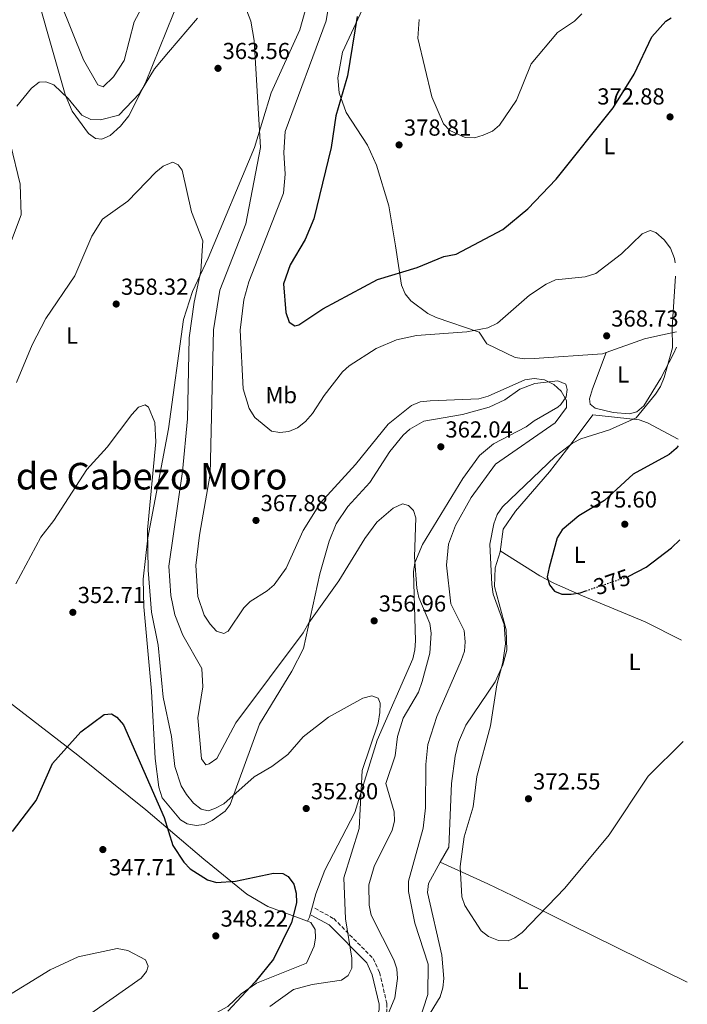
# Model space of a CAD drawing. Units: metres. Extents: x 615373 to 618855, y 4662294 to 4664664.
# Drawn here: x 618557 to 618846, y 4662931 to 4663357 of the extents above; entities that cross this region are included whole.
import ezdxf
from ezdxf.enums import TextEntityAlignment as Align

# ---------------------------------------------------------------- set-up
doc = ezdxf.new("R2010")
doc.units = ezdxf.units.M
doc.header["$MEASUREMENT"] = 0
doc.linetypes.add('DGN Style 3', pattern=[2.435891, 1.739922, -0.695969])
doc.linetypes.add('DGN Style 5', pattern=[1.217945, 0.521977, -0.695969])
for name, color, linetype, lineweight in [('Camino', 7, 'DGN Style 3', 0), ('Cota de curva de nivel directora', 7, 'Continuous', 0), ('Cota de punto acotado terreno', 7, 'Continuous', 0), ('Curva de nivel directora', 30, 'Continuous', 30), ('Curva de nivel directora no vista', 30, 'DGN Style 5', 30), ('Curva de nivel intermedia', 30, 'Continuous', 0), ('Etiqueta de uso rústico', 92, 'Continuous', 0), ('Línea de cambio de uso (parcela vista)', 92, 'Continuous', 0), ('Margen derecho', 7, 'Continuous', 0), ('Punto acotado terreno (símbolo)', 7, 'Continuous', 0), ('Texto de Área (paraje) menor', 7, 'Continuous', 0)]:
    doc.layers.add(name, color=color, linetype=linetype, lineweight=lineweight)
doc.styles.add('Style-Arial', font='arial.ttf')

# ---------------------------------------------------------------- blocks, each defined once
blk = doc.blocks.new('5PATER')
at = {"layer": 'Punto acotado terreno (símbolo)', "linetype": 'Continuous', "lineweight": 0}
h = blk.add_hatch(color=51, dxfattribs=at)
edge = h.paths.add_edge_path()
edge.add_ellipse((0, 0), major_axis=(-0.11, -0.111), ratio=0.999422, start_angle=0, end_angle=360)

msp = doc.modelspace()

# ---------------------------------------------------------------- linework, layer by layer
at = {"layer": 'Camino', "color": 7, "linetype": 'DGN Style 3', "lineweight": 0}
msp.add_polyline3d([(618685.16, 4662972.86, 351.44), (618693.3, 4662968.38, 353.87), (618710.33, 4662951.13, 357.03), (618713.1, 4662945.14, 357.54), (618716.21, 4662931.75, 359.4), (618716.27, 4662928.43, 359.74), (618714.41, 4662923.09, 360.42), (618708.57, 4662918.11, 361.44), (618685.73, 4662914.52, 363.36), (618679.88, 4662910.84, 363.55), (618654.2, 4662884.28, 364.83), (618636.83, 4662867.02, 366.8), (618632.41, 4662857.68, 368.38), (618632.81, 4662854.07, 368.55), (618634.15, 4662850.52, 368.72)], dxfattribs=at)
at = {"layer": 'Curva de nivel directora', "color": 30, "linetype": 'Continuous', "lineweight": 30, "flags": 128}
for points, elevation in [([(618703.39, 4663358.67), (618699.27, 4663332.92), (618694.18, 4663315.59), (618692.12, 4663302.01), (618684.66, 4663271.05), (618680.98, 4663262.18), (618674.49, 4663251.19), (618671.58, 4663243.02), (618672.56, 4663230.55), (618673.99, 4663226.42), (618676.38, 4663224.83), (618678.21, 4663225.27), (618688.57, 4663232.23), (618712.25, 4663244.89), (618729.31, 4663250.01), (618740.85, 4663254.75), (618746.23, 4663255.78), (618766.4, 4663266.52), (618777.27, 4663275.4), (618789.49, 4663288.22), (618814.16, 4663319.16), (618823.19, 4663333.69), (618830.9, 4663349.87), (618836.85, 4663356.58), (618839.17, 4663358.07)], 375), ([(618842.29, 4663172.95), (618841.44, 4663171.77), (618838.3, 4663169.2), (618822.81, 4663160.63), (618810.33, 4663149.26), (618799.22, 4663142.63), (618792.02, 4663136.53), (618789.93, 4663133.1), (618786.39, 4663120.28), (618785.59, 4663116.3), (618786.52, 4663112.76), (618788.74, 4663110.09), (618791.9, 4663108.76), (618795.89, 4663108.71), (618799.83, 4663109.36), (618802.36, 4663110.22)], 375), ([(618820.55, 4663116.39), (618820.87, 4663116.49), (618828.36, 4663120.49), (618839.29, 4663128.72), (618842.97, 4663132.18)], 375), ([(618554.26, 4663006.1), (618564.63, 4663019.48), (618571.58, 4663035.52), (618583.95, 4663049.21), (618593.93, 4663056.66), (618597.2, 4663056.96), (618599.42, 4663055.52), (618602.37, 4663052.24), (618619.88, 4663012.17), (618623.7, 4663000.06), (618628.41, 4662992.81), (618631.19, 4662989.93), (618638.73, 4662985.21), (618642.63, 4662983.95), (618650.85, 4662984.56), (618667.28, 4662988.1), (618671.3, 4662987.97), (618673.54, 4662986.55), (618676.02, 4662983.24), (618677.01, 4662979.37), (618677.16, 4662975.27), (618675.02, 4662966.72), (618667.18, 4662950.92), (618659.32, 4662941.01), (618647.49, 4662928.43)], 350)]:
    msp.add_lwpolyline(points, dxfattribs=dict(at, elevation=elevation))
at = {"layer": 'Curva de nivel directora no vista', "color": 30, "linetype": 'DGN Style 5', "lineweight": 30, "elevation": 375, "flags": 128}
msp.add_lwpolyline([(618802.36, 4663110.22), (618820.55, 4663116.39)], dxfattribs=at)
at = {"layer": 'Curva de nivel intermedia', "color": 30, "linetype": 'Continuous', "lineweight": 0, "flags": 128}
for points, elevation in [([(618574.92, 4663364.97), (618585.03, 4663339.91), (618591.3, 4663329.07), (618593.51, 4663328.26), (618597.95, 4663332.49), (618602.67, 4663339.62), (618606.89, 4663356.32), (618621.96, 4663384.38)], 370), ([(618691.33, 4663364.87), (618690.01, 4663356.72), (618672.25, 4663308.85), (618671.69, 4663299.86), (618672.32, 4663290.42), (618671.51, 4663282.27), (618656.61, 4663243.84), (618654.42, 4663236), (618652.82, 4663222.94), (618654.15, 4663197.58), (618656.7, 4663189), (618659.12, 4663185.23), (618666.4, 4663179.26), (618669.89, 4663178.73), (618673.87, 4663179.07), (618677.54, 4663180.72), (618681.03, 4663183.36), (618684.09, 4663186.84), (618689.07, 4663194.67), (618697.02, 4663204.87), (618699.97, 4663207.57), (618711.56, 4663215.02), (618720.48, 4663218.74), (618729.11, 4663220.67)], 370), ([(618655.68, 4663361.08), (618657.45, 4663356.55), (618658.89, 4663348.18), (618661.54, 4663302.02), (618655.19, 4663269), (618644, 4663240.17), (618641.32, 4663223.03), (618639.78, 4663160.62), (618635.14, 4663134.2), (618633.66, 4663121.09), (618634.49, 4663107.76), (618637.25, 4663099.7), (618639.75, 4663095.74), (618642.6, 4663092.8), (618645.74, 4663091.74), (618647.56, 4663092.78), (618654.32, 4663102.76), (618657.13, 4663105.61), (618664.53, 4663110.13), (618667.5, 4663112.81), (618672.68, 4663120.04), (618680.06, 4663136.29), (618687.52, 4663148.25), (618702.68, 4663164.79), (618716.84, 4663182.24), (618726.93, 4663190.42), (618730.64, 4663191.91), (618734.91, 4663192.44), (618755.98, 4663193.23), (618760.13, 4663194.33), (618775.98, 4663201.48), (618779.99, 4663202.1), (618784.41, 4663201.41), (618788.45, 4663199.43), (618791.59, 4663196.51), (618793.97, 4663192.55), (618793.97, 4663189.45), (618789.1, 4663182.86), (618763.25, 4663164.92), (618752.65, 4663150.56), (618745.89, 4663138.4), (618742.92, 4663130.32), (618742.01, 4663121.28), (618743.97, 4663104.56), (618749.7, 4663093), (618750.17, 4663088.13), (618749.85, 4663084.15), (618748.42, 4663080.03), (618737.88, 4663055.84), (618733.96, 4663043.65), (618733.08, 4663035.06), (618732.97, 4663016.27), (618731.91, 4663007.48)], 365), ([(618556.24, 4663319.89), (618562.55, 4663327.64), (618565.93, 4663330.21), (618568.68, 4663330.36), (618572.22, 4663329.06), (618578.39, 4663323.16), (618584.34, 4663315.91), (618588.15, 4663314.12), (618592.39, 4663313.87), (618600.25, 4663315.99), (618609.28, 4663325.24), (618615.75, 4663336.01), (618621.74, 4663343.26), (618634.28, 4663357.85)], 365), ([(618730.17, 4663357.28), (618729.68, 4663349.28), (618735.63, 4663323.94), (618740.76, 4663312.26), (618743.45, 4663309.3), (618750.17, 4663306.26), (618754.12, 4663306.15), (618757.94, 4663307.32), (618761.94, 4663309.08), (618764.98, 4663311.68), (618772.36, 4663322.36), (618778.63, 4663338.19), (618790.09, 4663351.63), (618797.38, 4663356.61), (618800.51, 4663359.79)], 380), ([(618553.45, 4663260.63), (618558.13, 4663272.84), (618557.6, 4663286.02), (618553.5, 4663303.34)], 365), ([(618556.11, 4663200.28), (618562.8, 4663216.57), (618568.77, 4663227.93), (618581.24, 4663246.38), (618588.59, 4663263.61), (618593.32, 4663270.88), (618604.19, 4663278.79), (618616.33, 4663291.33), (618619.5, 4663293.85), (618623.22, 4663295.48), (618623.72, 4663295.54), (618625.99, 4663294.5), (618627.71, 4663292.17), (618631.8, 4663274.11), (618636.72, 4663261.64), (618635.74, 4663248.47), (618632.87, 4663235.04), (618630.71, 4663219.69), (618630.02, 4663184.61), (618627.85, 4663161.75)], 360), ([(618729.11, 4663220.67), (618750.9, 4663222.17), (618759.97, 4663223.9), (618764.05, 4663226), (618777.97, 4663238.05), (618785.08, 4663242.82), (618789.15, 4663244.68), (618802.06, 4663246.07), (618806.66, 4663247.52), (618817.67, 4663255.95), (618826.62, 4663264.59), (618830.08, 4663266.12), (618832.61, 4663265.14), (618836.14, 4663261.98), (618838.98, 4663258.4), (618840.62, 4663253.98), (618840.96, 4663252)], 370), ([(618841.05, 4663246.23), (618839.69, 4663224.23), (618839.83, 4663215.31), (618836.15, 4663202.41), (618834.64, 4663198.58), (618832.38, 4663195.26), (618824.12, 4663185.05), (618812.5, 4663179.88), (618800.19, 4663175.87), (618796.58, 4663174.12), (618788.98, 4663168.35), (618766.24, 4663146.46), (618764.02, 4663143.13), (618762.57, 4663139.23), (618760.84, 4663130.39), (618761.65, 4663112.93), (618762.28, 4663108.75), (618766.97, 4663095.66), (618767.61, 4663087.27), (618766.41, 4663079.12), (618763.8, 4663069.58), (618761.14, 4663051.81), (618755.09, 4663029.88), (618753.52, 4663016.73), (618749.64, 4663003.83), (618747.91, 4662990.89), (618748.71, 4662977.79), (618749.99, 4662974), (618757.05, 4662963.04), (618760.22, 4662960.6), (618764.48, 4662958.92), (618768.66, 4662958.82), (618771.57, 4662960.1), (618774.82, 4662962.44), (618793.15, 4662981.55), (618812.44, 4663004.7), (618829.29, 4663029.96), (618844.44, 4663044.97)], 370), ([(618595.34, 4663172.36), (618605.89, 4663186.49), (618608.84, 4663189.61), (618611.74, 4663190.65), (618613.22, 4663189.64), (618615.82, 4663183.05), (618616.32, 4663174.61), (618612.77, 4663136.53), (618613.03, 4663119.14), (618614.49, 4663100.93), (618617.31, 4663086.68), (618619.43, 4663064.16), (618623.08, 4663047.13), (618624.55, 4663034.13), (618627.26, 4663025.88), (618629.58, 4663022.01), (618632.66, 4663018.39), (618635.94, 4663015.75), (618639.01, 4663015.07), (618641.85, 4663015.98), (618645.74, 4663018.04), (618658.79, 4663029.76), (618666.56, 4663034.13), (618673.44, 4663039.45), (618680.09, 4663047.05), (618691.04, 4663055.56), (618705.8, 4663063.72), (618709.79, 4663064.8), (618712.54, 4663063.79), (618713.3, 4663061.53), (618713.24, 4663057.53), (618712.47, 4663052.87), (618705.58, 4663032.44), (618704.3, 4663007.34), (618697.6, 4662986.1), (618698.34, 4662968.26), (618701.14, 4662951.31), (618701.16, 4662946.93), (618699.52, 4662943.74), (618696.68, 4662941.83), (618683.96, 4662939.89), (618675.93, 4662937.69), (618665.6, 4662930.31)], 355), ([(618555.84, 4663113.25), (618566.65, 4663133.43), (618572.14, 4663140.62), (618586.41, 4663162.64), (618595.34, 4663172.36)], 355), ([(618627.85, 4663161.75), (618621.93, 4663120.84), (618622.85, 4663108.14), (618624.59, 4663099.74), (618627.98, 4663090.96), (618636.16, 4663076.52), (618636.65, 4663068.7), (618634.55, 4663055.21), (618636.05, 4663037.5), (618638, 4663034.95), (618639.43, 4663035.34), (618642.67, 4663037.7), (618650.9, 4663053.14), (618680.05, 4663092.02), (618682.44, 4663096.37), (618695.51, 4663114.44), (618706.66, 4663132.83), (618711.92, 4663139.89), (618718.91, 4663146.01), (618723.04, 4663147.82), (618725.6, 4663147.12), (618727.72, 4663144.87), (618728.8, 4663141.76), (618728.22, 4663124.82), (618729.26, 4663111.36), (618730.14, 4663107.32), (618734.83, 4663096.07), (618735.39, 4663091.92), (618734.89, 4663083.27), (618731.53, 4663070.93), (618729.87, 4663066.36), (618723.3, 4663055.16), (618720.88, 4663047.19), (618719.85, 4663038.79), (618715.84, 4663026.9), (618719.47, 4663014.56), (618719.6, 4663010.54), (618718.51, 4663006.69), (618710.75, 4662990.87), (618708.49, 4662982.96), (618708.6, 4662974.19), (618709.42, 4662969.84), (618719.3, 4662950.6), (618720.49, 4662946.7), (618720.84, 4662942.53), (618719.71, 4662934.13), (618716.49, 4662926.51)], 360), ([(618731.91, 4663007.48), (618725.61, 4662984.63), (618725.67, 4662980.19), (618728.33, 4662966.41), (618734.04, 4662948.64), (618733.9, 4662935.58), (618729.95, 4662923.21)], 365), ([(618537.79, 4662924.84), (618548.4, 4662932.72), (618570.56, 4662946.21), (618582.74, 4662951.83), (618599.66, 4662955.53), (618604.27, 4662954.53), (618611.8, 4662950.52), (618613.02, 4662947.82), (618612.3, 4662945.54), (618609.92, 4662942.6), (618581.46, 4662922.53)], 345)]:
    msp.add_lwpolyline(points, dxfattribs=dict(at, elevation=elevation))
at = {"layer": 'Línea de cambio de uso (parcela vista)', "color": 92, "linetype": 'Continuous', "lineweight": 0}
for points in [[(618559.88, 4663385.17, 369.02), (618577.08, 4663324.95, 365.16), (618580.18, 4663317.72, 364.47), (618587.22, 4663308.07, 363.29), (618590.21, 4663305.89, 363.12), (618592.92, 4663305.6, 363.29), (618596.53, 4663307.15, 363.79), (618601.11, 4663311.12, 364.22), (618604.58, 4663315.71, 364.48), (618611.91, 4663329.94, 365.02), (618645.11, 4663412.52, 368.38)], [(618811.12, 4663213.23, 368.8), (618809.48, 4663212.64, 368.76), (618780, 4663210.63, 368.36), (618775.74, 4663210.51, 368.36), (618771.79, 4663211.05, 368.74), (618759.42, 4663217.09, 369.49), (618756.15, 4663222.01, 370.39), (618737.53, 4663228.36, 372.09), (618733.97, 4663230.1, 372.36), (618726.56, 4663235.63, 373.18), (618724.19, 4663238.7, 373.61), (618722.55, 4663242.38, 374.05), (618720, 4663259.35, 376), (618717.09, 4663276.73, 377.06), (618711.82, 4663294.24, 377.53), (618707.91, 4663302.99, 377.53), (618698.67, 4663317.06, 375.71), (618695.68, 4663325.56, 374.9), (618695.07, 4663332.03, 374.65), (618697.03, 4663343.2, 374.96), (618710.43, 4663372.12, 375.32)], [(618682.26, 4663365.63, 367.58), (618678.57, 4663352.88, 366.95), (618666.14, 4663325.54, 365.39), (618658.96, 4663301.93, 363.29), (618638.9, 4663254.1, 361.26), (618632.11, 4663239.7, 359.91), (618628.22, 4663227.6, 359.09), (618621.83, 4663180.2, 356.51), (618612.83, 4663133.1, 354.72), (618610.89, 4663115.21, 353.86), (618611.14, 4663103.25, 353.3), (618614.45, 4663066.82, 352.24), (618615.99, 4663037.62, 351.09), (618617.68, 4663025.2, 351.1), (618619.06, 4663020.65, 351.09), (618626.93, 4663011.14, 351.26), (618629.89, 4663009.44, 351.43), (618633.8, 4663008.61, 351.59), (618637.18, 4663009.14, 352.62), (618640.69, 4663010.78, 353.57), (618646.34, 4663014.89, 354.72), (618648.47, 4663017.8, 355.16), (618661.12, 4663052.49, 357.96), (618675.2, 4663075.45, 358.66), (618680.13, 4663085.17, 359.15), (618687.29, 4663117.53, 361.49), (618691.34, 4663131.69, 361.94), (618694.35, 4663139.1, 362.02), (618699.34, 4663146.63, 362.22), (618708.94, 4663157.06, 362.62), (618717.59, 4663170.51, 363.11), (618723.24, 4663177.47, 363.12), (618726.25, 4663180.18, 363.12), (618732.17, 4663183.6, 363.12), (618748.9, 4663186.45, 363.12), (618760.46, 4663189.67, 363.33), (618767.28, 4663192.82, 363.69), (618773.81, 4663197.47, 364.31), (618780.25, 4663199.88, 364.64), (618790.16, 4663201.07, 364.82), (618793.58, 4663199.55, 364.99), (618794.21, 4663197.22, 365.16), (618793.79, 4663194.03, 364.99)], [(618841.46, 4663222.2, 371.38), (618833.44, 4663220.44, 369.65), (618827.67, 4663219.19, 369.21), (618811.12, 4663213.23, 368.8)], [(618811.12, 4663213.23, 368.8), (618805.21, 4663197.6, 367.37), (618803.91, 4663193.29, 367.44), (618804.22, 4663190.94, 367.61), (618806.4, 4663189.19, 367.78), (618814.17, 4663187.3, 367.92), (618821.12, 4663186.69, 368.29), (618824.38, 4663187.54, 368.46), (618827.36, 4663190.27, 368.58), (618834.78, 4663202.16, 369.12), (618840.21, 4663212.73, 369.86), (618841.57, 4663215.6, 370.5)], [(618793.79, 4663194.03, 364.99), (618791.46, 4663190.75, 364.62), (618790.13, 4663189.67, 364.48), (618779.92, 4663183.78, 364.31), (618776.46, 4663181.17, 363.8), (618762.43, 4663173.83, 363.13), (618756.25, 4663168.76, 362.79), (618749.08, 4663158.83, 362.17), (618731.61, 4663130.25, 360.47), (618728.38, 4663122.28, 360.02), (618727.74, 4663118.33, 359.8), (618728.6, 4663088.58, 358.14), (618728.37, 4663084.59, 357.9), (618727.47, 4663080.79, 357.7), (618711.98, 4663045.6, 356), (618702.46, 4663014.24, 354.31), (618689.47, 4662989.33, 352.23), (618685.46, 4662979.12, 351.46), (618683.21, 4662970.59, 351.73), (618682.72, 4662968.99, 351.43), (618681.9, 4662967.27, 350.7)], [(618842.24, 4663175.79, 374.46), (618829, 4663182.87, 371.67), (618825.3, 4663184.11, 371.03), (618805.36, 4663186.35, 368.62), (618796.35, 4663174.37, 370.14), (618786.6, 4663161.69, 370.31), (618771.83, 4663144.7, 370.5), (618766.59, 4663136.79, 370.48), (618765.18, 4663127.05, 370.48), (618763.11, 4663120.11, 370.31), (618762.78, 4663112.09, 370.18), (618767.85, 4663093.33, 369.95), (618768.14, 4663084.57, 370.03), (618766.39, 4663078.1, 370.14), (618763.06, 4663070.77, 370.16), (618750.37, 4663052.01, 369.84), (618747.19, 4663044.68, 369.54), (618745.73, 4663038.68, 369.34), (618744.22, 4663026.8, 368.96), (618743.01, 4662999.36, 368.79), (618739.37, 4662992.81, 368.65)], [(618765.24, 4663127.45, 370.48), (618782.44, 4663116.67, 373.79), (618788.7, 4663113.39, 374.27), (618800.93, 4663107.96, 373.33), (618827.96, 4663096.81, 372.87), (618843.7, 4663088.89, 371.34)], [(618538.02, 4663072.79, 354.92), (618546.44, 4663066.98, 353.4), (618582.62, 4663039.14, 350.42), (618612.03, 4663015.47, 349.74), (618637.03, 4662994.05, 350.93), (618655.71, 4662979.03, 349.94), (618664.71, 4662973.6, 349.96), (618681.9, 4662967.27, 350.7)], [(618739.37, 4662992.81, 368.65), (618734.25, 4662983.59, 368.45), (618733.81, 4662979.64, 368.35), (618739.95, 4662952.65, 366.75), (618740.95, 4662942.44, 366.41), (618740.45, 4662938.5, 366.23), (618739.25, 4662934.57, 366.07), (618733.42, 4662924.85, 366.41), (618732.2, 4662920.87, 366.61), (618732.43, 4662918.3, 366.75), (618736.25, 4662912.64, 367.15)], [(618739.37, 4662992.81, 369.07), (618759.93, 4662983.43, 371.44), (618770.73, 4662978.3, 371.72), (618795.58, 4662965.87, 369.41), (618846.19, 4662940.88, 366.89)], [(618681.9, 4662967.27, 350.7), (618683.29, 4662966.76, 350.76), (618685.23, 4662963.73, 350.76), (618685.31, 4662960.09, 350.76), (618684.77, 4662956.42, 350.93), (618681.45, 4662949.17, 351.06), (618659.8, 4662940.48, 350.76), (618653.29, 4662935.89, 350.44), (618647.46, 4662930.38, 350.14), (618642.48, 4662927.69, 349.95), (618617.57, 4662920.47, 349.06), (618606.19, 4662916.82, 347.99), (618595.92, 4662912.41, 347.15), (618585.73, 4662906.81, 346.53), (618579.1, 4662902.34, 346.27), (618566.3, 4662888.94, 344.92), (618563.7, 4662885.91, 344.71), (618559.62, 4662877.12, 344.31)]]:
    msp.add_polyline3d(points, dxfattribs=at)
at = {"layer": 'Margen derecho', "color": 7, "linetype": 'Continuous', "lineweight": 0}
msp.add_polyline3d([(618683.56, 4662969.95, 351.44), (618691.28, 4662965.7, 353.87), (618707.56, 4662949.21, 357.03), (618709.94, 4662944.06, 357.54), (618712.9, 4662931.34, 359.4), (618712.94, 4662928.96, 359.74), (618711.57, 4662925.03, 360.42), (618707.13, 4662921.24, 361.44), (618684.53, 4662917.69, 363.36), (618677.77, 4662913.43, 363.55), (618651.84, 4662886.61, 364.83), (618634.08, 4662868.97, 366.8), (618629.01, 4662858.25, 368.38), (618629.55, 4662853.28, 368.55), (618631.05, 4662849.34, 368.72)], dxfattribs=at)

# ---------------------------------------------------------------- block references
at = {"layer": 'Punto acotado terreno (símbolo)', "color": 7, "linetype": 'Continuous', "lineweight": 0, "xscale": 10, "yscale": 10, "zscale": 10}
for p in [(618643.21, 4663336.2, 363.56), (618838.72, 4663315.18, 372.88), (618721.52, 4663303.07, 378.81), (618599.19, 4663234.24, 358.32), (618811.31, 4663220.48, 368.73), (618739.59, 4663172.5, 362.04), (618659.64, 4663140.64, 367.88), (618819.15, 4663138.98, 375.6), (618580.44, 4663100.88, 352.71), (618710.75, 4663097.21, 356.96), (618777.49, 4663020.24, 372.55), (618681.37, 4663016.01, 352.8), (618593.41, 4662998.26, 347.71), (618642.26, 4662960.92, 348.22)]:
    msp.add_blockref('5PATER', p, dxfattribs=at)

# ---------------------------------------------------------------- texts
at = {"layer": 'Cota de curva de nivel directora', "color": 7, "linetype": 'Continuous', "lineweight": 0, "style": 'Style-Arial'}
msp.add_text('375', height=7, rotation=18.7221, dxfattribs=at).set_placement((618813.61, 4663114.03, 375), align=Align.MIDDLE_CENTER)
at = {"layer": 'Cota de punto acotado terreno', "color": 7, "linetype": 'Continuous', "lineweight": 0, "style": 'Style-Arial'}
for s, p in [('363.56', (618645.19, 4663340.2, 363.56)), ('372.88', (618807.25, 4663320.55, 372.88)), ('378.81', (618723.6, 4663307.07, 378.81)), ('358.32', (618601.24, 4663238.24, 358.32)), ('368.73', (618813.29, 4663224.48, 368.73)), ('362.04', (618741.57, 4663176.5, 362.04)), ('367.88', (618661.62, 4663144.64, 367.88)), ('375.60', (618803.92, 4663146.21, 375.6)), ('352.71', (618582.52, 4663104.88, 352.71)), ('356.96', (618712.73, 4663101.21, 356.96)), ('372.55', (618779.48, 4663024.24, 372.55)), ('352.80', (618683.35, 4663020.01, 352.8)), ('347.71', (618595.97, 4662987.11, 347.71)), ('348.22', (618644.31, 4662964.92, 348.22))]:
    msp.add_text(s, height=7, dxfattribs=at).set_placement(p)
at = {"layer": 'Etiqueta de uso rústico', "color": 92, "linetype": 'Continuous', "lineweight": 0, "style": 'Style-Arial'}
for s, p in [('L', (618812.51, 4663302.54, 374.32)), ('L', (618580.09, 4663220.61, 358.96)), ('L', (618818.45, 4663203.77, 368.52)), ('Mb', (618670.58, 4663194.83, 371.56)), ('L', (618799.69, 4663125.77, 374.96)), ('L', (618823.38, 4663079.45, 372.46)), ('L', (618774.99, 4662941.47, 369.05))]:
    msp.add_text(s, height=7, dxfattribs=at).set_placement(p, align=Align.MIDDLE_CENTER)
at = {"layer": 'Texto de Área (paraje) menor', "color": 7, "linetype": 'Continuous', "lineweight": 0, "style": 'Style-Arial'}
msp.add_text('Corraliza de Cabezo Moro', height=11.5, dxfattribs=at).set_placement((618579.97, 4663159.78, 359.23), align=Align.MIDDLE_CENTER)

doc.saveas('drawing.dxf')
